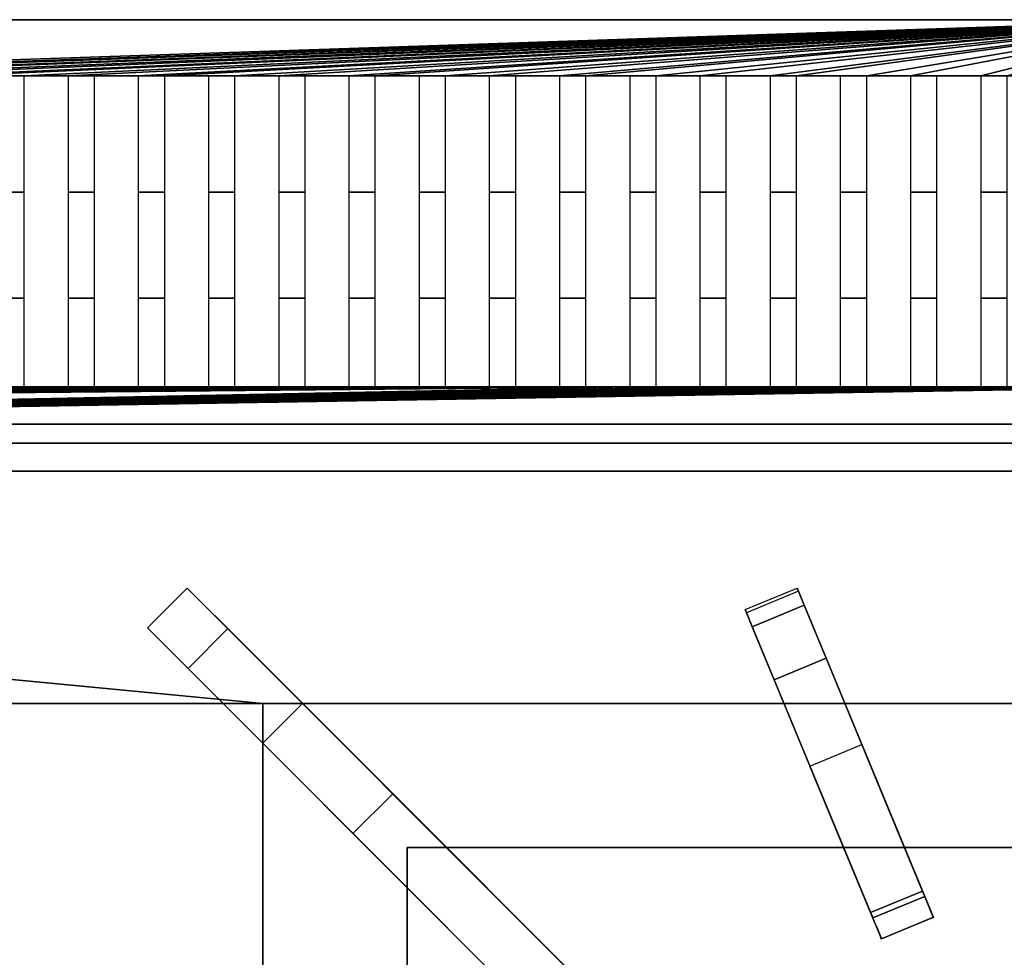
# Model space of a CAD drawing. Units: millimetres. Extents: x -1 to 1223, y -1309 to 1.
# Drawn here: x 389 to 564, y -167 to 0 of the extents above; entities that cross this region are included whole.
import ezdxf

# ---------------------------------------------------------------- set-up
doc = ezdxf.new("R2010")
doc.units = ezdxf.units.MM
for name, color, linetype in [('IQ_200_2D', 1, 'Continuous'), ('IQ_200_3D', 1, 'Continuous'), ('IQ_204_2D', 7, 'Continuous'), ('IQ_204_3D', 7, 'Continuous')]:
    doc.layers.add(name, color=color, linetype=linetype)

msp = doc.modelspace()

# ---------------------------------------------------------------- linework, layer by layer
at = {"layer": 'IQ_200_2D'}
for p, q in [((0, 0), (1200, 0)), ((1200, -75.35), (0, -75.35))]:
    msp.add_line(p, q, dxfattribs=at)
at = {"layer": 'IQ_200_3D'}
for points in [[(1200, -72, 499), (0, -72, 499), (0, 0, 499), (1200, 0, 499)], [(1200, 0, 499), (0, 0, 499), (0, 0, 957.5), (1200, 0, 957.5)], [(1200, -72, 198), (0, -72, 198), (0, -72, 499), (1200, -72, 499)], [(1200, -854, 198), (0, -854, 198), (0, -72, 198), (1200, -72, 198)], [(1200, -75.35, 914.78), (0, -75.35, 914.78), (0, -75.35, 905), (1200, -75.35, 905)]]:
    msp.add_3dface(points, dxfattribs=at)
for points, invisible_edges in [([(1200, -75.52, 903.71), (1200, -75.35, 905), (0, -75.35, 905), (0, -75.52, 903.71)], 8), ([(0, -76.02, 902.5), (1200, -76.02, 902.5), (1200, -75.52, 903.71), (0, -75.52, 903.71)], 5), ([(1200, -76.02, 902.5), (0, -76.02, 902.5), (0, -76.82, 901.46), (1200, -76.82, 901.46)], 5), ([(1200, -76.82, 901.46), (0, -76.82, 901.46), (0, -77.85, 900.67), (1200, -77.85, 900.67)], 5), ([(0, -79.06, 900.17), (1200, -79.06, 900.17), (1200, -77.85, 900.67), (0, -77.85, 900.67)], 5), ([(0, -80.35, 900), (1200, -80.35, 900), (1200, -79.06, 900.17), (0, -79.06, 900.17)], 4)]:
    msp.add_3dface(points, dxfattribs=dict(at, invisible_edges=invisible_edges))
at = {"layer": 'IQ_204_2D'}
for p, q in [((389.85, -65.35), (389.85, -10)), ((389.85, -10), (397.65, -10)), ((397.65, -10), (397.65, -65.35)), ((402.35, -65.35), (402.35, -10)), ((402.35, -10), (410.15, -10)), ((410.15, -10), (410.15, -65.35)), ((414.85, -65.35), (414.85, -10)), ((414.85, -10), (422.65, -10)), ((422.65, -10), (422.65, -65.35)), ((427.35, -65.35), (427.35, -10)), ((427.35, -10), (435.15, -10)), ((435.15, -10), (435.15, -65.35)), ((439.85, -65.35), (439.85, -10)), ((439.85, -10), (447.65, -10)), ((447.65, -10), (447.65, -65.35)), ((452.35, -65.35), (452.35, -10)), ((452.35, -10), (460.15, -10)), ((460.15, -10), (460.15, -65.35)), ((464.85, -65.35), (464.85, -10)), ((464.85, -10), (472.65, -10)), ((472.65, -10), (472.65, -65.35)), ((477.35, -65.35), (477.35, -10)), ((477.35, -10), (485.15, -10)), ((485.15, -10), (485.15, -65.35)), ((489.85, -65.35), (489.85, -10)), ((489.85, -10), (497.65, -10)), ((497.65, -10), (497.65, -65.35)), ((502.35, -65.35), (502.35, -10)), ((502.35, -10), (510.15, -10)), ((510.15, -10), (510.15, -65.35)), ((514.85, -65.35), (514.85, -10)), ((514.85, -10), (522.65, -10)), ((522.65, -10), (522.65, -65.35)), ((527.35, -65.35), (527.35, -10)), ((527.35, -10), (535.15, -10)), ((535.15, -10), (535.15, -65.35)), ((539.85, -65.35), (539.85, -10)), ((539.85, -10), (547.65, -10)), ((547.65, -10), (547.65, -65.35)), ((552.35, -65.35), (552.35, -10)), ((552.35, -10), (560.15, -10)), ((560.15, -10), (560.15, -65.35)), ((397.65, -65.35), (389.85, -65.35)), ((410.15, -65.35), (402.35, -65.35)), ((422.65, -65.35), (414.85, -65.35)), ((435.15, -65.35), (427.35, -65.35)), ((447.65, -65.35), (439.85, -65.35)), ((460.15, -65.35), (452.35, -65.35)), ((472.65, -65.35), (464.85, -65.35)), ((485.15, -65.35), (477.35, -65.35)), ((497.65, -65.35), (489.85, -65.35)), ((510.15, -65.35), (502.35, -65.35)), ((522.65, -65.35), (514.85, -65.35)), ((535.15, -65.35), (527.35, -65.35)), ((547.65, -65.35), (539.85, -65.35)), ((560.15, -65.35), (552.35, -65.35)), ((411.79, -108.22), (418.86, -101.15)), ((418.86, -101.15), (519.41, -201.7)), ((518.22, -104.98), (527.45, -101.16)), ((527.45, -101.16), (551.73, -159.76)), ((542.49, -163.59), (518.22, -104.98)), ((512.34, -208.77), (411.79, -108.22)), ((525.14, -121.7), (439.41, -121.7)), ((595, -121.7), (535.97, -121.7)), ((432.34, -128.77), (432.34, -214.5)), ((465.06, -147.35), (535.76, -147.35)), ((546.59, -147.35), (595, -147.35)), ((458, -225.13), (458, -154.43)), ((551.73, -159.76), (542.49, -163.59))]:
    msp.add_line(p, q, dxfattribs=at)
at = {"layer": 'IQ_204_3D'}
for points in [[(14.85, -65.35, 914.78), (1185.15, -65.35, 914.78), (1185.15, -10, 914.78), (14.85, -10, 914.78)], [(411.79, -108.22, 895), (411.79, -108.22, 918.84), (418.86, -101.15, 918.84), (418.86, -101.15, 895)], [(523.39, -117.48, 923.57), (532.63, -113.65, 923.57), (528.72, -104.21, 918.81), (519.48, -108.04, 918.81)], [(511.49, -207.93, 923.57), (518.56, -200.86, 923.57), (426.08, -108.37, 923.57), (419.01, -115.44, 923.57)], [(540.95, -159.87, 923.57), (550.19, -156.05, 923.57), (532.63, -113.65, 923.57), (523.39, -117.48, 923.57)], [(767.66, -121.7, 880), (432.34, -121.7, 880), (432.34, -121.7, 900), (767.66, -121.7, 900)], [(432.34, -121.7, 880), (432.34, -477.58, 880), (432.34, -477.58, 900), (432.34, -121.7, 900)], [(458, -462.3, 880), (458, -147.35, 880), (458, -147.35, 900), (458, -462.3, 900)], [(458, -147.35, 880), (742, -147.35, 880), (742, -147.35, 900), (458, -147.35, 900)], [(742, -147.35, 880), (458, -147.35, 880), (458, -147.35, 882), (742, -147.35, 882)], [(458, -147.35, 880), (458, -462.3, 880), (458, -462.3, 882), (458, -147.35, 882)], [(742, -147.35, 882), (458, -147.35, 882), (458, -462.3, 882), (742, -462.3, 882)]]:
    msp.add_3dface(points, dxfattribs=at)
for points, invisible_edges in [([(413.83, -110.26, 919.16), (418.86, -101.15, 918.84), (411.79, -108.22, 918.84)], 1), ([(420.9, -103.19, 919.16), (418.86, -101.15, 918.84), (413.83, -110.26, 919.16)], 14), ([(439.41, -121.7, 895), (418.86, -101.15, 895), (422.84, -105.13, 920.08)], 14), ([(420.9, -103.19, 919.16), (418.86, -101.15, 895), (418.86, -101.15, 918.84)], 1), ([(422.84, -105.13, 920.08), (418.86, -101.15, 895), (420.9, -103.19, 919.16)], 3), ([(527.69, -101.73, 895), (518.45, -105.55, 895), (518.22, -104.98, 903.06), (527.45, -101.16, 903.06)], 4), ([(518.56, -105.82, 911.09), (527.45, -101.16, 903.06), (518.22, -104.98, 903.06)], 3), ([(527.8, -102, 911.09), (527.45, -101.16, 903.06), (518.56, -105.82, 911.09)], 14), ([(527.45, -101.16, 903.06), (538.99, -129.01, 895), (527.69, -101.73, 895)], 1), ([(538.99, -129.01, 895), (527.45, -101.16, 903.06), (527.8, -102, 911.09)], 13), ([(420.9, -103.19, 919.16), (413.83, -110.26, 919.16), (415.77, -112.2, 920.08)], 13), ([(420.9, -103.19, 919.16), (415.77, -112.2, 920.08), (422.84, -105.13, 920.08)], 3), ([(527.8, -102, 911.09), (518.56, -105.82, 911.09), (519.48, -108.04, 918.81)], 13), ([(519.48, -108.04, 918.81), (528.72, -104.21, 918.81), (527.8, -102, 911.09)], 12), ([(538.99, -129.01, 895), (527.8, -102, 911.09), (532.63, -113.65, 923.57)], 15), ([(532.63, -113.65, 923.57), (527.8, -102, 911.09), (528.72, -104.21, 918.81)], 1), ([(417.52, -113.96, 921.58), (422.84, -105.13, 920.08), (415.77, -112.2, 920.08)], 3), ([(417.52, -113.96, 921.58), (424.59, -106.89, 921.58), (422.84, -105.13, 920.08)], 13), ([(439.41, -121.7, 895), (422.84, -105.13, 920.08), (424.59, -106.89, 921.58)], 13), ([(529.75, -132.84, 895), (518.56, -105.82, 911.09), (518.22, -104.98, 903.06)], 13), ([(518.22, -104.98, 903.06), (518.45, -105.55, 895), (529.75, -132.84, 895)], 12), ([(424.59, -106.89, 921.58), (417.52, -113.96, 921.58), (419.01, -115.44, 923.57)], 13), ([(426.08, -108.37, 923.57), (424.59, -106.89, 921.58), (419.01, -115.44, 923.57)], 2), ([(439.41, -121.7, 895), (424.59, -106.89, 921.58), (442.2, -124.49, 901.04)], 3), ([(424.59, -106.89, 921.58), (426.08, -108.37, 923.57), (442.2, -124.49, 901.04)], 14), ([(519.48, -108.04, 918.81), (518.56, -105.82, 911.09), (523.39, -117.48, 923.57)], 2), ([(529.75, -132.84, 895), (523.39, -117.48, 923.57), (518.56, -105.82, 911.09)], 15), ([(415.77, -112.2, 920.08), (411.79, -108.22, 895), (432.34, -128.77, 895)], 13), ([(413.83, -110.26, 919.16), (411.79, -108.22, 895), (415.77, -112.2, 920.08)], 3), ([(413.83, -110.26, 919.16), (411.79, -108.22, 918.84), (411.79, -108.22, 895)], 12), ([(426.08, -108.37, 923.57), (455.45, -137.75, 910.89), (450.49, -132.78, 909.25)], 13), ([(445.97, -128.26, 905.89), (442.2, -124.49, 901.04), (426.08, -108.37, 923.57)], 14), ([(450.49, -132.78, 909.25), (445.97, -128.26, 905.89), (426.08, -108.37, 923.57)], 14), ([(426.08, -108.37, 923.57), (518.56, -200.86, 923.57), (455.45, -137.75, 910.89)], 14), ([(415.77, -112.2, 920.08), (432.34, -128.77, 895), (417.52, -113.96, 921.58)], 3), ([(432.34, -128.77, 895), (435.13, -131.56, 901.04), (417.52, -113.96, 921.58)], 14), ([(419.01, -115.44, 923.57), (417.52, -113.96, 921.58), (435.13, -131.56, 901.04)], 14), ([(538.99, -129.01, 895), (532.63, -113.65, 923.57), (544.16, -141.49, 902.88)], 3), ([(550.19, -156.05, 923.57), (544.16, -141.49, 902.88), (532.63, -113.65, 923.57)], 3), ([(438.9, -135.33, 905.89), (443.42, -139.85, 909.25), (419.01, -115.44, 923.57)], 14), ([(419.01, -115.44, 923.57), (443.42, -139.85, 909.25), (448.38, -144.82, 910.89)], 13), ([(419.01, -115.44, 923.57), (435.13, -131.56, 901.04), (438.9, -135.33, 905.89)], 13), ([(511.49, -207.93, 923.57), (419.01, -115.44, 923.57), (448.38, -144.82, 910.89)], 14), ([(534.92, -145.32, 902.88), (540.95, -159.87, 923.57), (523.39, -117.48, 923.57)], 13), ([(523.39, -117.48, 923.57), (529.75, -132.84, 895), (534.92, -145.32, 902.88)], 13), ([(432.34, -477.58, 900), (458, -462.3, 900), (458, -147.35, 900), (432.34, -121.7, 900)], 5), ([(432.34, -121.7, 900), (458, -147.35, 900), (742, -147.35, 900), (767.66, -121.7, 900)], 5), ([(439.41, -121.7, 895), (442.2, -124.49, 901.04), (432.34, -128.77, 895)], 2), ([(442.2, -124.49, 901.04), (435.13, -131.56, 901.04), (432.34, -128.77, 895)], 13), ([(435.13, -131.56, 901.04), (442.2, -124.49, 901.04), (445.97, -128.26, 905.89)], 13), ([(435.13, -131.56, 901.04), (445.97, -128.26, 905.89), (438.9, -135.33, 905.89)], 3), ([(450.49, -132.78, 909.25), (438.9, -135.33, 905.89), (445.97, -128.26, 905.89)], 3), ([(529.75, -132.84, 895), (538.99, -129.01, 895), (544.16, -141.49, 902.88), (534.92, -145.32, 902.88)], 4), ([(450.49, -132.78, 909.25), (443.42, -139.85, 909.25), (438.9, -135.33, 905.89)], 13), ([(450.49, -132.78, 909.25), (455.45, -137.75, 910.89), (443.42, -139.85, 909.25)], 14), ([(443.42, -139.85, 909.25), (455.45, -137.75, 910.89), (448.38, -144.82, 910.89)], 1), ([(511.61, -208.05, 921.19), (448.38, -144.82, 910.89), (455.45, -137.75, 910.89)], 12), ([(455.45, -137.75, 910.89), (518.68, -200.97, 921.19), (511.61, -208.05, 921.19)], 12), ([(518.56, -200.86, 923.57), (518.68, -200.97, 921.19), (455.45, -137.75, 910.89)], 13), ([(549.79, -155.09, 908.16), (534.92, -145.32, 902.88), (544.16, -141.49, 902.88)], 3), ([(550.19, -156.05, 923.57), (549.79, -155.09, 908.16), (544.16, -141.49, 902.88)], 13), ([(448.38, -144.82, 910.89), (511.61, -208.05, 921.19), (511.49, -207.93, 923.57)], 14), ([(534.92, -145.32, 902.88), (549.79, -155.09, 908.16), (540.56, -158.92, 908.16)], 1), ([(540.95, -159.87, 923.57), (534.92, -145.32, 902.88), (540.56, -158.92, 908.16)], 13), ([(549.79, -155.09, 908.16), (550.67, -157.2, 910.55), (540.56, -158.92, 908.16)], 2), ([(550.67, -157.2, 910.55), (549.79, -155.09, 908.16), (550.19, -156.05, 923.57)], 14), ([(550.67, -157.2, 910.55), (541.43, -161.02, 910.55), (540.56, -158.92, 908.16)], 13), ([(541.33, -160.79, 923.45), (550.19, -156.05, 923.57), (540.95, -159.87, 923.57)], 1), ([(541.33, -160.79, 923.45), (550.57, -156.96, 923.45), (550.19, -156.05, 923.57)], 13), ([(550.57, -156.96, 923.45), (541.33, -160.79, 923.45), (541.69, -161.64, 923.09), (550.92, -157.82, 923.09)], 5), ([(541.43, -161.02, 910.55), (550.67, -157.2, 910.55), (551.3, -158.72, 913.4), (542.06, -162.55, 913.4)], 5), ([(550.19, -156.05, 923.57), (551.3, -158.72, 913.4), (550.67, -157.2, 910.55)], 13), ([(550.19, -156.05, 923.57), (551.66, -159.58, 916.56), (551.3, -158.72, 913.4)], 13), ([(550.19, -156.05, 923.57), (550.57, -156.96, 923.45), (551.72, -159.73, 919.86)], 14), ([(550.19, -156.05, 923.57), (551.72, -159.73, 919.86), (551.66, -159.58, 916.56)], 13), ([(550.57, -156.96, 923.45), (550.92, -157.82, 923.09), (551.72, -159.73, 919.86)], 14), ([(541.43, -161.02, 910.55), (540.95, -159.87, 923.57), (540.56, -158.92, 908.16)], 3), ([(541.69, -161.64, 923.09), (541.99, -162.39, 922.5), (550.92, -157.82, 923.09)], 14), ([(551.23, -158.56, 922.5), (550.92, -157.82, 923.09), (541.99, -162.39, 922.5)], 14), ([(551.23, -158.56, 922.5), (541.99, -162.39, 922.5), (542.24, -162.98, 921.74)], 13), ([(551.66, -159.58, 916.56), (542.42, -163.41, 916.56), (542.06, -162.55, 913.4), (551.3, -158.72, 913.4)], 5), ([(542.24, -162.98, 921.74), (551.48, -159.15, 921.74), (551.23, -158.56, 922.5)], 13), ([(542.24, -162.98, 921.74), (542.4, -163.38, 920.84), (551.48, -159.15, 921.74)], 14), ([(542.4, -163.38, 920.84), (551.64, -159.55, 920.84), (551.48, -159.15, 921.74)], 13), ([(550.92, -157.82, 923.09), (551.23, -158.56, 922.5), (551.72, -159.73, 919.86)], 14), ([(551.72, -159.73, 919.86), (551.23, -158.56, 922.5), (551.48, -159.15, 921.74)], 13), ([(551.48, -159.15, 921.74), (551.64, -159.55, 920.84), (551.72, -159.73, 919.86)], 12), ([(542.48, -163.56, 919.86), (541.33, -160.79, 923.45), (540.95, -159.87, 923.57)], 13), ([(542.48, -163.56, 919.86), (540.95, -159.87, 923.57), (542.42, -163.41, 916.56)], 3), ([(540.95, -159.87, 923.57), (541.43, -161.02, 910.55), (542.06, -162.55, 913.4)], 13), ([(542.42, -163.41, 916.56), (540.95, -159.87, 923.57), (542.06, -162.55, 913.4)], 3), ([(541.69, -161.64, 923.09), (541.33, -160.79, 923.45), (542.48, -163.56, 919.86)], 14), ([(551.64, -159.55, 920.84), (542.4, -163.38, 920.84), (542.48, -163.56, 919.86), (551.72, -159.73, 919.86)], 1), ([(542.42, -163.41, 916.56), (551.66, -159.58, 916.56), (551.72, -159.73, 919.86), (542.48, -163.56, 919.86)], 1), ([(541.69, -161.64, 923.09), (542.48, -163.56, 919.86), (541.99, -162.39, 922.5)], 3), ([(542.48, -163.56, 919.86), (542.24, -162.98, 921.74), (541.99, -162.39, 922.5)], 13), ([(542.24, -162.98, 921.74), (542.48, -163.56, 919.86), (542.4, -163.38, 920.84)], 1)]:
    msp.add_3dface(points, dxfattribs=dict(at, invisible_edges=invisible_edges))

# ---------------------------------------------------------------- meshes
at = {"layer": 'IQ_200_3D'}
mesh = msp.add_polyface(dxfattribs=at)
corners = [(202.35, -10, 957.23), (210.15, -10, 957.23), (0, 0, 957.5), (197.65, -10, 957.23), (214.85, -10, 957.23), (222.65, -10, 957.23), (114.85, -30.68, 952.71), (114.85, -10, 957.23), (110.15, -10, 957.23), (110.15, -30.68, 952.71), (227.35, -10, 957.23), (235.15, -10, 957.23), (172.65, -10, 957.23), (177.35, -10, 957.23), (164.85, -10, 957.23), (97.65, -10, 957.23), (97.65, -30.68, 952.71), (102.35, -30.68, 952.71), (102.35, -10, 957.23), (189.85, -10, 957.23), (185.15, -10, 957.23), (160.15, -10, 957.23), (152.35, -10, 957.23), (147.65, -10, 957.23), (147.65, -30.68, 952.71), (152.35, -30.68, 952.71), (139.85, -30.68, 952.71), (139.85, -10, 957.23), (135.15, -10, 957.23), (135.15, -30.68, 952.71), (122.65, -10, 957.23), (122.65, -30.68, 952.71), (127.35, -30.68, 952.71), (127.35, -10, 957.23), (264.85, -10, 957.23), (260.15, -10, 957.23), (89.85, -30.68, 952.71), (89.85, -10, 957.23), (85.15, -10, 957.23), (85.15, -30.68, 952.71), (0, -9.07, 956.81), (77.35, -10, 957.23), (72.65, -10, 957.23), (72.65, -30.68, 952.71), (77.35, -30.68, 952.71), (164.85, -30.68, 952.71), (160.15, -30.68, 952.71), (172.65, -30.68, 952.71), (177.35, -30.68, 952.71), (110.15, -49.53, 943.11), (114.85, -49.53, 943.11), (97.65, -49.53, 943.11), (102.35, -49.53, 943.11), (89.85, -49.53, 943.11), (85.15, -49.53, 943.11), (147.65, -49.53, 943.11), (152.35, -49.53, 943.11), (139.85, -49.53, 943.11), (135.15, -49.53, 943.11), (122.65, -49.53, 943.11), (127.35, -49.53, 943.11), (77.35, -49.53, 943.11), (72.65, -49.53, 943.11), (64.85, -49.53, 943.11), (64.85, -30.68, 952.71), (60.15, -30.68, 952.71), (60.15, -49.53, 943.11), (164.85, -49.53, 943.11), (160.15, -49.53, 943.11), (177.35, -49.53, 943.11), (172.65, -49.53, 943.11), (0, -70.1, 922.2), (235.15, -65.35, 929.05), (0, -67.47, 925.91), (110.15, -65.35, 929.05), (114.85, -65.35, 929.05), (97.65, -65.35, 929.05), (102.35, -65.35, 929.05), (89.85, -65.35, 929.05), (85.15, -65.35, 929.05), (139.85, -65.35, 929.05), (135.15, -65.35, 929.05), (122.65, -65.35, 929.05), (127.35, -65.35, 929.05), (64.85, -65.35, 929.05), (60.15, -65.35, 929.05), (77.35, -65.35, 929.05), (72.65, -65.35, 929.05), (210.15, -65.35, 929.05), (202.35, -65.35, 929.05), (197.65, -65.35, 929.05), (222.65, -65.35, 929.05), (214.85, -65.35, 929.05), (172.65, -65.35, 929.05), (164.85, -65.35, 929.05), (177.35, -65.35, 929.05), (185.15, -65.35, 929.05), (189.85, -65.35, 929.05), (227.35, -65.35, 929.05), (160.15, -65.35, 929.05), (152.35, -65.35, 929.05), (147.65, -65.35, 929.05), (0, -75.35, 914.78), (497.65, -65.35, 929.05), (0, -66.16, 927.77)]
mesh.append_faces([[corners[k] for k in face] for face in [(71, 72, 73)]], dxfattribs={"vtx0": -1, "vtx1": -1})
mesh.append_faces([[corners[k] for k in face] for face in [(12, 13, 2, 14), (21, 14, 2, 22), (34, 2, 35), (38, 37, 40, 41), (28, 27, 2, 33), (23, 22, 2, 27), (33, 2, 30), (98, 91, 73, 72), (94, 99, 73), (83, 82, 73, 81), (80, 81, 73, 101), (100, 101, 73, 99), (77, 76, 73, 74)]], dxfattribs={"vtx0": -1, "vtx1": -1, "vtx2": -1})
mesh.append_faces([[corners[k] for k in face] for face in [(2, 5, 10, 11)]], dxfattribs={"vtx0": -1, "vtx1": -1, "vtx3": -1})
mesh.append_faces([[corners[k] for k in face] for face in [(73, 90, 97)]], dxfattribs={"vtx0": -1, "vtx2": -1})
mesh.append_faces([[corners[k] for k in face] for face in [(73, 88, 89, 90), (73, 91, 92, 88), (73, 82, 75, 74)]], dxfattribs={"vtx0": -1, "vtx2": -1, "vtx3": -1})
mesh.append_faces([[corners[k] for k in face] for face in [(13, 20, 2), (71, 102, 103)]], dxfattribs={"vtx1": -1, "vtx2": -1})
mesh.append_faces([[corners[k] for k in face] for face in [(0, 1, 2, 3), (4, 5, 2, 1), (19, 3, 2, 20), (18, 8, 40, 15), (7, 30, 40, 8), (93, 94, 73, 95), (96, 95, 73, 97), (79, 86, 104, 78)]], dxfattribs={"vtx1": -1, "vtx2": -1, "vtx3": -1})
mesh.append_faces([[corners[k] for k in face] for face in [(6, 7, 8, 9), (15, 16, 17, 18), (23, 24, 25, 22), (26, 27, 28, 29), (30, 31, 32, 33), (36, 37, 38, 39), (42, 43, 44, 41), (45, 14, 21, 46), (12, 47, 48, 13), (9, 49, 50, 6), (16, 51, 52, 17), (53, 36, 39, 54), (24, 55, 56, 25), (57, 26, 29, 58), (31, 59, 60, 32), (61, 44, 43, 62), (63, 64, 65, 66), (67, 45, 46, 68), (69, 48, 47, 70), (49, 74, 75, 50), (51, 76, 77, 52), (78, 53, 54, 79), (80, 57, 58, 81), (59, 82, 83, 60), (84, 63, 66, 85), (86, 61, 62, 87), (94, 67, 68, 99), (100, 56, 55, 101)]], dxfattribs={"vtx1": -1, "vtx3": -1})
mesh = msp.add_polyface(dxfattribs=at)
corners = [(272.65, -10, 957.23), (277.35, -10, 957.23), (0, 0, 957.5), (264.85, -10, 957.23), (289.85, -10, 957.23), (297.65, -10, 957.23), (285.15, -10, 957.23), (235.15, -10, 957.23), (239.85, -10, 957.23), (247.65, -10, 957.23), (252.35, -10, 957.23), (260.15, -10, 957.23), (302.35, -10, 957.23), (600, 0, 957.5), (185.15, -10, 957.23), (185.15, -30.68, 952.71), (189.85, -30.68, 952.71), (189.85, -10, 957.23), (197.65, -10, 957.23), (197.65, -30.68, 952.71), (202.35, -30.68, 952.71), (202.35, -10, 957.23), (210.15, -10, 957.23), (210.15, -30.68, 952.71), (214.85, -30.68, 952.71), (214.85, -10, 957.23), (310.15, -30.68, 952.71), (314.85, -30.68, 952.71), (314.85, -10, 957.23), (310.15, -10, 957.23), (302.35, -30.68, 952.71), (297.65, -30.68, 952.71), (247.65, -30.68, 952.71), (252.35, -30.68, 952.71), (239.85, -30.68, 952.71), (235.15, -30.68, 952.71), (260.15, -30.68, 952.71), (264.85, -30.68, 952.71), (227.35, -30.68, 952.71), (227.35, -10, 957.23), (222.65, -10, 957.23), (222.65, -30.68, 952.71), (285.15, -30.68, 952.71), (289.85, -30.68, 952.71), (277.35, -30.68, 952.71), (272.65, -30.68, 952.71), (185.15, -49.53, 943.11), (189.85, -49.53, 943.11), (297.65, -49.53, 943.11), (302.35, -49.53, 943.11), (289.85, -49.53, 943.11), (285.15, -49.53, 943.11), (277.35, -49.53, 943.11), (272.65, -49.53, 943.11), (277.35, -65.35, 929.05), (272.65, -65.35, 929.05), (289.85, -65.35, 929.05), (285.15, -65.35, 929.05), (310.15, -49.53, 943.11), (314.85, -49.53, 943.11), (222.65, -49.53, 943.11), (227.35, -49.53, 943.11), (214.85, -49.53, 943.11), (210.15, -49.53, 943.11), (235.15, -49.53, 943.11), (239.85, -49.53, 943.11), (202.35, -49.53, 943.11), (197.65, -49.53, 943.11), (260.15, -49.53, 943.11), (264.85, -49.53, 943.11), (252.35, -49.53, 943.11), (247.65, -49.53, 943.11), (302.35, -65.35, 929.05), (297.65, -65.35, 929.05), (314.85, -65.35, 929.05), (310.15, -65.35, 929.05), (239.85, -65.35, 929.05), (235.15, -65.35, 929.05), (247.65, -65.35, 929.05), (252.35, -65.35, 929.05), (222.65, -65.35, 929.05), (227.35, -65.35, 929.05), (214.85, -65.35, 929.05), (210.15, -65.35, 929.05), (0, -70.1, 922.2), (264.85, -65.35, 929.05), (260.15, -65.35, 929.05), (172.65, -49.53, 943.11), (172.65, -65.35, 929.05), (177.35, -65.35, 929.05), (177.35, -49.53, 943.11), (202.35, -65.35, 929.05), (197.65, -65.35, 929.05), (185.15, -65.35, 929.05), (189.85, -65.35, 929.05), (322.65, -65.35, 929.05), (327.35, -65.35, 929.05), (335.15, -65.35, 929.05), (339.85, -65.35, 929.05), (347.65, -65.35, 929.05), (352.35, -65.35, 929.05), (364.85, -65.35, 929.05), (360.15, -65.35, 929.05), (372.65, -65.35, 929.05), (377.35, -65.35, 929.05), (389.85, -65.35, 929.05), (385.15, -65.35, 929.05), (402.35, -65.35, 929.05), (397.65, -65.35, 929.05), (410.15, -65.35, 929.05), (422.65, -65.35, 929.05), (414.85, -65.35, 929.05), (447.65, -65.35, 929.05), (452.35, -65.35, 929.05)]
mesh.append_faces([[corners[k] for k in face] for face in [(0, 1, 2, 3), (76, 77, 84, 78), (72, 73, 84, 75), (74, 75, 84, 95), (96, 95, 84, 97), (98, 97, 84, 99), (84, 100, 99), (107, 108, 84, 109), (112, 84, 113)]], dxfattribs={"vtx0": -1, "vtx1": -1, "vtx2": -1})
mesh.append_faces([[corners[k] for k in face] for face in [(2, 7, 8, 9), (5, 12, 13, 2), (84, 101, 102, 100), (84, 105, 106, 104)]], dxfattribs={"vtx0": -1, "vtx1": -1, "vtx3": -1})
mesh.append_faces([[corners[k] for k in face] for face in [(26, 27, 28, 29), (27, 26, 58, 59), (84, 108, 105)]], dxfattribs={"vtx0": -1, "vtx2": -1})
mesh.append_faces([[corners[k] for k in face] for face in [(84, 55, 85, 86), (84, 57, 54, 55), (84, 73, 56, 57), (84, 86, 79, 78), (84, 110, 111, 109)]], dxfattribs={"vtx0": -1, "vtx2": -1, "vtx3": -1})
mesh.append_faces([[corners[k] for k in face] for face in [(1, 6, 2)]], dxfattribs={"vtx1": -1, "vtx2": -1})
mesh.append_faces([[corners[k] for k in face] for face in [(4, 5, 2, 6), (10, 11, 2, 9), (103, 101, 84, 104)]], dxfattribs={"vtx1": -1, "vtx2": -1, "vtx3": -1})
mesh.append_faces([[corners[k] for k in face] for face in [(14, 15, 16, 17), (18, 19, 20, 21), (22, 23, 24, 25), (30, 12, 5, 31), (9, 32, 33, 10), (34, 8, 7, 35), (11, 36, 37, 3), (38, 39, 40, 41), (6, 42, 43, 4), (44, 1, 0, 45), (15, 46, 47, 16), (31, 48, 49, 30), (50, 43, 42, 51), (52, 44, 45, 53), (54, 52, 53, 55), (56, 50, 51, 57), (41, 60, 61, 38), (62, 24, 23, 63), (35, 64, 65, 34), (66, 20, 19, 67), (36, 68, 69, 37), (70, 33, 32, 71), (72, 49, 48, 73), (74, 59, 58, 75), (76, 65, 64, 77), (71, 78, 79, 70), (60, 80, 81, 61), (82, 62, 63, 83), (68, 86, 85, 69), (87, 88, 89, 90), (91, 66, 67, 92), (46, 93, 94, 47)]], dxfattribs={"vtx1": -1, "vtx3": -1})
mesh = msp.add_polyface(dxfattribs=at)
corners = [(310.15, -10, 957.23), (314.85, -10, 957.23), (600, 0, 957.5), (302.35, -10, 957.23), (327.35, -10, 957.23), (335.15, -10, 957.23), (322.65, -10, 957.23), (347.65, -10, 957.23), (352.35, -10, 957.23), (339.85, -10, 957.23), (364.85, -10, 957.23), (372.65, -10, 957.23), (360.15, -10, 957.23), (385.15, -10, 957.23), (389.85, -10, 957.23), (377.35, -10, 957.23), (402.35, -10, 957.23), (410.15, -10, 957.23), (397.65, -10, 957.23), (439.85, -10, 957.23), (435.15, -10, 957.23), (435.15, -30.68, 952.71), (439.85, -30.68, 952.71), (452.35, -10, 957.23), (447.65, -10, 957.23), (447.65, -30.68, 952.71), (452.35, -30.68, 952.71), (322.65, -30.68, 952.71), (327.35, -30.68, 952.71), (360.15, -30.68, 952.71), (364.85, -30.68, 952.71), (347.65, -30.68, 952.71), (352.35, -30.68, 952.71), (335.15, -30.68, 952.71), (339.85, -30.68, 952.71), (372.65, -30.68, 952.71), (377.35, -30.68, 952.71), (385.15, -30.68, 952.71), (389.85, -30.68, 952.71), (397.65, -30.68, 952.71), (402.35, -30.68, 952.71), (385.15, -49.53, 943.11), (389.85, -49.53, 943.11), (414.85, -10, 957.23), (410.15, -30.68, 952.71), (414.85, -30.68, 952.71), (427.35, -10, 957.23), (422.65, -10, 957.23), (422.65, -30.68, 952.71), (427.35, -30.68, 952.71), (397.65, -49.53, 943.11), (402.35, -49.53, 943.11), (422.65, -49.53, 943.11), (427.35, -49.53, 943.11), (435.15, -49.53, 943.11), (439.85, -49.53, 943.11), (410.15, -49.53, 943.11), (414.85, -49.53, 943.11), (447.65, -49.53, 943.11), (452.35, -49.53, 943.11), (335.15, -49.53, 943.11), (339.85, -49.53, 943.11), (322.65, -49.53, 943.11), (327.35, -49.53, 943.11), (347.65, -49.53, 943.11), (352.35, -49.53, 943.11), (327.35, -65.35, 929.05), (322.65, -65.35, 929.05), (360.15, -49.53, 943.11), (364.85, -49.53, 943.11), (360.15, -65.35, 929.05), (364.85, -65.35, 929.05), (347.65, -65.35, 929.05), (352.35, -65.35, 929.05), (372.65, -49.53, 943.11), (377.35, -49.53, 943.11), (339.85, -65.35, 929.05), (335.15, -65.35, 929.05), (410.15, -65.35, 929.05), (414.85, -65.35, 929.05), (385.15, -65.35, 929.05), (389.85, -65.35, 929.05), (372.65, -65.35, 929.05), (377.35, -65.35, 929.05), (397.65, -65.35, 929.05), (402.35, -65.35, 929.05), (422.65, -65.35, 929.05), (427.35, -65.35, 929.05), (435.15, -65.35, 929.05), (439.85, -65.35, 929.05), (447.65, -65.35, 929.05), (452.35, -65.35, 929.05), (0, -70.1, 922.2), (464.85, -65.35, 929.05), (460.15, -65.35, 929.05), (477.35, -65.35, 929.05), (472.65, -65.35, 929.05), (0, -75.35, 914.78), (522.65, -65.35, 929.05), (514.85, -65.35, 929.05), (510.15, -65.35, 929.05), (502.35, -65.35, 929.05), (497.65, -65.35, 929.05), (489.85, -65.35, 929.05), (485.15, -65.35, 929.05), (527.35, -65.35, 929.05), (535.15, -65.35, 929.05), (539.85, -65.35, 929.05), (547.65, -65.35, 929.05), (552.35, -65.35, 929.05), (560.15, -65.35, 929.05), (564.85, -65.35, 929.05), (572.65, -65.35, 929.05), (577.35, -65.35, 929.05), (585.15, -65.35, 929.05), (589.85, -65.35, 929.05), (597.65, -65.35, 929.05)]
mesh.append_faces([[corners[k] for k in face] for face in [(6, 2, 1), (12, 2, 8)]], dxfattribs={"vtx0": -1, "vtx1": -1})
mesh.append_faces([[corners[k] for k in face] for face in [(0, 1, 2, 3), (7, 8, 2, 9), (9, 2, 5), (13, 14, 2, 15), (15, 2, 11), (89, 88, 92, 90), (101, 102, 97, 100), (103, 104, 92, 102), (105, 98, 97, 106), (107, 106, 97, 108), (109, 108, 97, 110), (111, 110, 97, 112), (113, 112, 97, 114), (115, 114, 97, 116)]], dxfattribs={"vtx0": -1, "vtx1": -1, "vtx2": -1})
mesh.append_faces([[corners[k] for k in face] for face in [(92, 93, 94, 91), (92, 95, 96, 93)]], dxfattribs={"vtx0": -1, "vtx1": -1, "vtx3": -1})
mesh.append_faces([[corners[k] for k in face] for face in [(19, 20, 21, 22), (23, 24, 25, 26), (4, 6, 27, 28), (10, 12, 29, 30), (31, 32, 8, 7), (9, 5, 33, 34), (15, 11, 35, 36), (14, 13, 37, 38), (16, 18, 39, 40), (38, 37, 41, 42), (43, 17, 44, 45), (46, 47, 48, 49), (40, 39, 50, 51), (49, 48, 52, 53), (22, 21, 54, 55), (45, 44, 56, 57), (26, 25, 58, 59), (34, 33, 60, 61), (62, 63, 28, 27), (32, 31, 64, 65), (30, 29, 68, 69), (69, 68, 70, 71), (65, 64, 72, 73), (36, 35, 74, 75), (57, 56, 78, 79), (42, 41, 80, 81), (75, 74, 82, 83), (51, 50, 84, 85), (53, 52, 86, 87), (55, 54, 88, 89), (59, 58, 90, 91), (92, 104, 95)]], dxfattribs={"vtx0": -1, "vtx2": -1})
mesh.append_faces([[corners[k] for k in face] for face in [(92, 88, 87, 86), (97, 98, 99, 100)]], dxfattribs={"vtx0": -1, "vtx2": -1, "vtx3": -1})
mesh.append_faces([[corners[k] for k in face] for face in [(4, 5, 2, 6), (10, 11, 2, 12), (16, 17, 2, 18)]], dxfattribs={"vtx1": -1, "vtx2": -1, "vtx3": -1})
mesh.append_faces([[corners[k] for k in face] for face in [(66, 63, 62, 67), (76, 61, 60, 77)]], dxfattribs={"vtx1": -1, "vtx3": -1})
mesh = msp.add_polyface(dxfattribs=at)
corners = [(397.65, -10, 957.23), (600, 0, 957.5), (389.85, -10, 957.23), (422.65, -10, 957.23), (427.35, -10, 957.23), (414.85, -10, 957.23), (439.85, -10, 957.23), (447.65, -10, 957.23), (435.15, -10, 957.23), (410.15, -10, 957.23), (477.35, -10, 957.23), (472.65, -10, 957.23), (472.65, -30.68, 952.71), (477.35, -30.68, 952.71), (460.15, -10, 957.23), (464.85, -10, 957.23), (452.35, -10, 957.23), (489.85, -10, 957.23), (485.15, -10, 957.23), (485.15, -30.68, 952.71), (489.85, -30.68, 952.71), (502.35, -10, 957.23), (497.65, -10, 957.23), (497.65, -30.68, 952.71), (502.35, -30.68, 952.71), (527.35, -10, 957.23), (522.65, -10, 957.23), (522.65, -30.68, 952.71), (527.35, -30.68, 952.71), (514.85, -10, 957.23), (510.15, -10, 957.23), (510.15, -30.68, 952.71), (514.85, -30.68, 952.71), (460.15, -30.68, 952.71), (464.85, -30.68, 952.71), (539.85, -10, 957.23), (535.15, -10, 957.23), (535.15, -30.68, 952.71), (539.85, -30.68, 952.71), (552.35, -10, 957.23), (547.65, -10, 957.23), (547.65, -30.68, 952.71), (552.35, -30.68, 952.71), (560.15, -10, 957.23), (572.65, -10, 957.23), (577.35, -10, 957.23), (564.85, -10, 957.23), (589.85, -10, 957.23), (585.15, -10, 957.23), (585.15, -30.68, 952.71), (589.85, -30.68, 952.71), (597.65, -10, 957.23), (560.15, -30.68, 952.71), (564.85, -30.68, 952.71), (572.65, -30.68, 952.71), (577.35, -30.68, 952.71), (472.65, -49.53, 943.11), (477.35, -49.53, 943.11), (485.15, -49.53, 943.11), (489.85, -49.53, 943.11), (460.15, -49.53, 943.11), (464.85, -49.53, 943.11), (497.65, -49.53, 943.11), (502.35, -49.53, 943.11), (535.15, -49.53, 943.11), (539.85, -49.53, 943.11), (522.65, -49.53, 943.11), (527.35, -49.53, 943.11), (572.65, -49.53, 943.11), (577.35, -49.53, 943.11), (510.15, -49.53, 943.11), (514.85, -49.53, 943.11), (547.65, -49.53, 943.11), (552.35, -49.53, 943.11), (560.15, -49.53, 943.11), (564.85, -49.53, 943.11), (585.15, -49.53, 943.11), (589.85, -49.53, 943.11), (602.35, -30.68, 952.71), (597.65, -30.68, 952.71), (597.65, -49.53, 943.11), (602.35, -49.53, 943.11), (602.35, -10, 957.23), (472.65, -65.35, 929.05), (477.35, -65.35, 929.05), (485.15, -65.35, 929.05), (489.85, -65.35, 929.05), (497.65, -65.35, 929.05), (502.35, -65.35, 929.05), (460.15, -65.35, 929.05), (464.85, -65.35, 929.05), (535.15, -65.35, 929.05), (539.85, -65.35, 929.05), (522.65, -65.35, 929.05), (527.35, -65.35, 929.05), (572.65, -65.35, 929.05), (577.35, -65.35, 929.05), (547.65, -65.35, 929.05), (552.35, -65.35, 929.05), (510.15, -65.35, 929.05), (514.85, -65.35, 929.05), (560.15, -65.35, 929.05), (564.85, -65.35, 929.05), (585.15, -65.35, 929.05), (589.85, -65.35, 929.05), (597.65, -65.35, 929.05), (0, -75.35, 914.78), (1200, -75.35, 914.78), (602.35, -65.35, 929.05)]
mesh.append_faces([[corners[k] for k in face] for face in [(0, 1, 2), (8, 1, 4), (11, 1, 15), (30, 1, 21), (40, 1, 35), (48, 1, 45)]], dxfattribs={"vtx0": -1, "vtx1": -1})
mesh.append_faces([[corners[k] for k in face] for face in [(3, 4, 1, 5), (5, 1, 9), (14, 15, 1, 16), (22, 21, 1, 17), (17, 1, 18), (36, 35, 1, 25), (44, 45, 1, 46), (46, 1, 43), (25, 1, 26), (16, 1, 7)]], dxfattribs={"vtx0": -1, "vtx1": -1, "vtx2": -1})
mesh.append_faces([[corners[k] for k in face] for face in [(10, 11, 12, 13), (17, 18, 19, 20), (21, 22, 23, 24), (25, 26, 27, 28), (29, 30, 31, 32), (15, 14, 33, 34), (35, 36, 37, 38), (39, 40, 41, 42), (47, 48, 49, 50), (46, 43, 52, 53), (45, 44, 54, 55), (13, 12, 56, 57), (20, 19, 58, 59), (34, 33, 60, 61), (24, 23, 62, 63), (38, 37, 64, 65), (28, 27, 66, 67), (55, 54, 68, 69), (32, 31, 70, 71), (42, 41, 72, 73), (53, 52, 74, 75), (50, 49, 76, 77), (78, 79, 80, 81), (82, 51, 79, 78), (57, 56, 83, 84), (59, 58, 85, 86), (63, 62, 87, 88), (61, 60, 89, 90), (65, 64, 91, 92), (67, 66, 93, 94), (69, 68, 95, 96), (73, 72, 97, 98), (71, 70, 99, 100), (75, 74, 101, 102), (77, 76, 103, 104)]], dxfattribs={"vtx0": -1, "vtx2": -1})
mesh.append_faces([[corners[k] for k in face] for face in [(105, 106, 107, 108)]], dxfattribs={"vtx0": -1, "vtx2": -1, "vtx3": -1})
mesh.append_faces([[corners[k] for k in face] for face in [(6, 7, 1, 8), (10, 18, 1, 11), (29, 26, 1, 30), (39, 43, 1, 40), (47, 51, 1, 48)]], dxfattribs={"vtx1": -1, "vtx2": -1, "vtx3": -1})
mesh = msp.add_polyface(dxfattribs=at)
corners = [(1200, -923.15, 900), (1200, -80.35, 900), (0, -80.35, 900), (0, -923.15, 900), (32.34, -833.45, 900), (32.34, -121.7, 900), (367.66, -121.7, 900), (367.66, -833.45, 900), (432.34, -121.7, 900), (767.66, -121.7, 900), (767.66, -833.45, 900), (432.34, -833.45, 900), (832.34, -833.45, 900), (832.34, -121.7, 900), (1167.66, -121.7, 900), (1167.66, -833.45, 900)]
mesh.append_faces([[corners[k] for k in face] for face in [(6, 8, 2, 5)]], dxfattribs={"vtx0": -1, "vtx1": -1, "vtx2": -1})
mesh.append_faces([[corners[k] for k in face] for face in [(3, 11, 7, 4)]], dxfattribs={"vtx0": -1, "vtx1": -1, "vtx3": -1})
mesh.append_faces([[corners[k] for k in face] for face in [(1, 14, 15, 0), (13, 9, 10, 12), (0, 10, 11, 3)]], dxfattribs={"vtx0": -1, "vtx2": -1})
mesh.append_faces([[corners[k] for k in face] for face in [(0, 15, 12, 10)]], dxfattribs={"vtx0": -1, "vtx2": -1, "vtx3": -1})
mesh.append_faces([[corners[k] for k in face] for face in [(13, 14, 1, 9)]], dxfattribs={"vtx1": -1, "vtx2": -1, "vtx3": -1})
mesh.append_faces([[corners[k] for k in face] for face in [(8, 9, 1, 2), (11, 8, 6, 7), (4, 5, 2, 3)]], dxfattribs={"vtx1": -1, "vtx3": -1})

doc.saveas('drawing.dxf')
